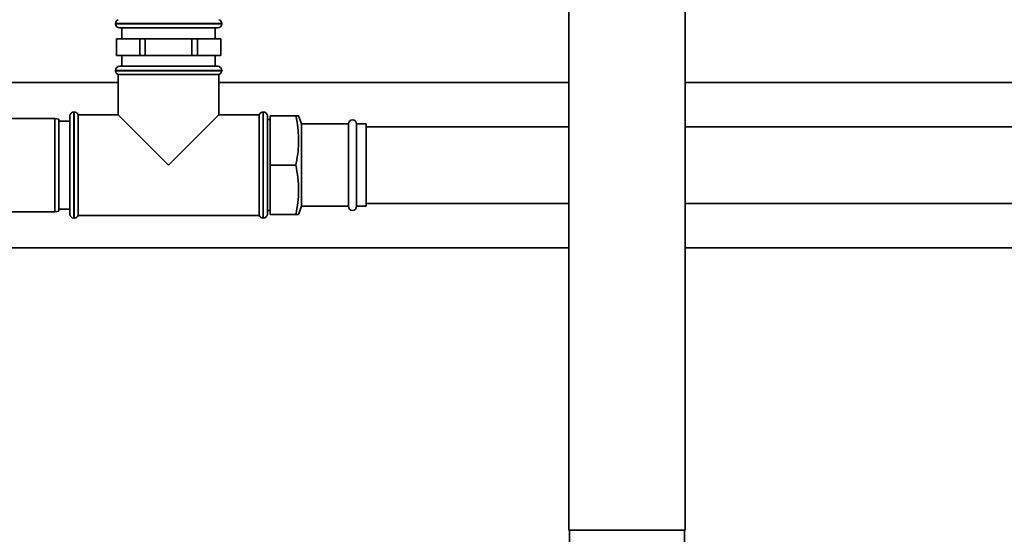
# Paper-space layout 'Blatt1' of a CAD drawing. Units: millimetres. Extents: x 0 to 5940, y 0 to 4200.
# Drawn here: x 1280 to 1639, y 2384 to 2571 of the extents above; entities that cross this region are included whole.
import ezdxf

# ---------------------------------------------------------------- set-up
doc = ezdxf.new("R2010")
doc.units = ezdxf.units.MM
doc.header["$LTSCALE"] = 10

psp = doc.layouts.new('Blatt1')

# ---------------------------------------------------------------- linework, layer by layer
at = {"color": 7, "linetype": 'Continuous', "lineweight": 35}
for p, q in [((1480.53, 2605.33), (1480.53, 2385.33)), ((1522.93, 2385.33), (1522.93, 2605.33)), ((1315.38, 2569.91), (1315.38, 2569.83)), ((1354.08, 2569.91), (1315.38, 2569.91)), ((1315.38, 2569.83), (1354.08, 2569.83)), ((1354.08, 2569.83), (1354.08, 2569.91)), ((1352.58, 2568.33), (1316.88, 2568.33)), ((1317.73, 2568.33), (1317.73, 2564.33)), ((1351.73, 2564.33), (1351.73, 2568.33)), ((1315.73, 2564.33), (1315.73, 2558.33)), ((1315.77, 2564.33), (1315.73, 2564.33)), ((1315.77, 2558.33), (1315.77, 2564.33)), ((1315.77, 2564.33), (1320.01, 2564.33)), ((1320.01, 2564.33), (1324.25, 2564.33)), ((1324.25, 2564.33), (1324.25, 2558.33)), ((1326.25, 2564.33), (1324.25, 2564.33)), ((1326.25, 2558.33), (1326.25, 2564.33)), ((1326.25, 2564.33), (1334.73, 2564.33)), ((1334.73, 2564.33), (1343.22, 2564.33)), ((1343.22, 2564.33), (1343.22, 2558.33)), ((1345.21, 2564.33), (1343.22, 2564.33)), ((1345.21, 2558.33), (1345.21, 2564.33)), ((1345.21, 2564.33), (1349.45, 2564.33)), ((1349.45, 2564.33), (1353.7, 2564.33)), ((1353.7, 2564.33), (1353.7, 2558.33)), ((1353.73, 2564.33), (1353.7, 2564.33)), ((1353.73, 2558.33), (1353.73, 2564.33)), ((1315.77, 2558.33), (1315.73, 2558.33)), ((1320.01, 2558.33), (1315.77, 2558.33)), ((1317.73, 2558.33), (1317.73, 2554.33)), ((1324.25, 2558.33), (1320.01, 2558.33)), ((1326.25, 2558.33), (1324.25, 2558.33)), ((1334.73, 2558.33), (1326.25, 2558.33)), ((1343.22, 2558.33), (1334.73, 2558.33)), ((1345.21, 2558.33), (1343.22, 2558.33)), ((1349.45, 2558.33), (1345.21, 2558.33)), ((1353.7, 2558.33), (1349.45, 2558.33)), ((1351.73, 2554.33), (1351.73, 2558.33)), ((1353.73, 2558.33), (1353.7, 2558.33)), ((1315.38, 2552.83), (1315.38, 2552.74)), ((1354.08, 2552.83), (1315.38, 2552.83)), ((1315.38, 2552.74), (1334.73, 2552.74)), ((1316.38, 2551.33), (1316.38, 2536.68)), ((1316.38, 2551.33), (1353.08, 2551.33)), ((1316.88, 2554.33), (1352.58, 2554.33)), ((1334.73, 2552.74), (1354.08, 2552.74)), ((1353.08, 2536.68), (1353.08, 2551.33)), ((1354.08, 2552.74), (1354.08, 2552.83)), ((1316.38, 2548.48), (1271.88, 2548.48)), ((1480.53, 2548.48), (1353.08, 2548.48)), ((1715.23, 2548.48), (1522.93, 2548.48)), ((1300.32, 2537.68), (1300.23, 2537.68)), ((1300.23, 2537.68), (1300.23, 2518.33)), ((1300.32, 2498.98), (1300.32, 2537.68)), ((1316.38, 2536.68), (1301.73, 2536.68)), ((1301.73, 2518.33), (1301.73, 2536.68)), ((1316.38, 2536.68), (1334.73, 2518.33)), ((1334.73, 2518.33), (1353.08, 2536.68)), ((1367.73, 2536.68), (1353.08, 2536.68)), ((1367.73, 2536.68), (1367.73, 2499.98)), ((1369.23, 2537.68), (1369.15, 2537.68)), ((1369.15, 2537.68), (1369.15, 2518.33)), ((1369.23, 2518.33), (1369.23, 2537.68)), ((1293.23, 2535.33), (1262.73, 2535.33)), ((1294.73, 2535.06), (1293.23, 2535.33)), ((1293.23, 2518.33), (1293.23, 2535.33)), ((1294.73, 2535.06), (1294.73, 2518.33)), ((1298.73, 2534.33), (1294.73, 2534.33)), ((1298.73, 2518.33), (1298.73, 2536.18)), ((1370.73, 2536.18), (1370.73, 2518.33)), ((1371.73, 2534.93), (1370.73, 2534.93)), ((1381.08, 2536.33), (1371.73, 2536.33)), ((1371.73, 2518.33), (1371.73, 2536.33)), ((1383.19, 2533.33), (1382.09, 2536.33)), ((1400.23, 2533.33), (1383.19, 2533.33)), ((1383.19, 2533.33), (1383.19, 2525.83)), ((1400.23, 2533.33), (1400.23, 2525.83)), ((1406.73, 2533.33), (1403.23, 2533.33)), ((1403.23, 2533.33), (1403.23, 2525.83)), ((1406.73, 2533.33), (1406.73, 2525.83)), ((1480.53, 2532.33), (1406.73, 2532.33)), ((1691.73, 2532.33), (1522.93, 2532.33)), ((1383.19, 2525.83), (1383.19, 2503.33)), ((1400.23, 2525.83), (1400.23, 2503.33)), ((1403.23, 2525.83), (1403.23, 2503.33)), ((1406.73, 2525.83), (1406.73, 2503.33)), ((1293.23, 2501.33), (1293.23, 2518.33)), ((1294.73, 2518.33), (1294.73, 2501.59)), ((1298.73, 2500.48), (1298.73, 2518.33)), ((1300.23, 2518.33), (1300.23, 2498.98)), ((1301.73, 2499.98), (1301.73, 2518.33)), ((1369.15, 2518.33), (1369.15, 2498.98)), ((1369.23, 2498.98), (1369.23, 2518.33)), ((1370.73, 2518.33), (1370.73, 2500.48)), ((1381.08, 2518.33), (1371.73, 2518.33)), ((1371.73, 2500.33), (1371.73, 2518.33)), ((1406.73, 2504.33), (1480.53, 2504.33)), ((1522.93, 2504.33), (1691.73, 2504.33)), ((1262.73, 2501.33), (1293.23, 2501.33)), ((1293.23, 2501.33), (1294.73, 2501.59)), ((1294.73, 2502.33), (1298.73, 2502.33)), ((1370.73, 2501.73), (1371.73, 2501.73)), ((1382.09, 2500.32), (1383.19, 2503.33)), ((1383.19, 2503.33), (1400.23, 2503.33)), ((1403.23, 2503.33), (1406.73, 2503.33)), ((1300.23, 2498.98), (1300.32, 2498.98)), ((1301.73, 2499.98), (1367.73, 2499.98)), ((1369.15, 2498.98), (1369.23, 2498.98)), ((1381.08, 2500.33), (1371.73, 2500.33)), ((1253.73, 2488.18), (1480.53, 2488.18)), ((1522.93, 2488.18), (1715.23, 2488.18)), ((1480.53, 2385.33), (1522.93, 2385.33)), ((1480.78, 2385.33), (1480.78, 2374.83)), ((1522.69, 2374.83), (1522.69, 2385.33))]:
    psp.add_line(p, q, dxfattribs=at)
for centre, start, end in [((1316.88, 2569.91), 109.4712, 180), ((1316.88, 2569.83), 180, 270), ((1352.58, 2569.83), 270, 0), ((1352.58, 2569.91), 0, 70.5288), ((1316.88, 2552.83), 90, 180), ((1316.88, 2552.74), 180, 250.5288), ((1352.58, 2552.83), 0, 90), ((1352.58, 2552.74), 289.4712, 0), ((1300.23, 2536.18), 90, 180), ((1300.32, 2536.18), 19.4712, 90), ((1369.15, 2536.18), 90, 160.5288), ((1369.23, 2536.18), 0, 90), ((1401.73, 2533.33), 0, 180), ((1401.73, 2503.33), 180, 0), ((1300.23, 2500.48), 180, 270), ((1300.32, 2500.48), 270, 340.5288), ((1369.15, 2500.48), 199.4712, 270), ((1369.23, 2500.48), 270, 360)]:
    psp.add_arc(centre, 1.5, start, end, dxfattribs=at)
for points, knots in [([(1381.08, 2518.33), (1381.09, 2518.39), (1381.37, 2519.72), (1381.82, 2522.32), (1382.15, 2526.18), (1382.06, 2530.09), (1381.64, 2533.48), (1381.23, 2535.55), (1381.08, 2536.33)], [0, 0, 0, 0, 0.011515, 0.222783, 0.435155, 0.651834, 0.870176, 1, 1, 1, 1]), ([(1381.08, 2536.33), (1381.34, 2536.33), (1381.87, 2536.33), (1382.18, 2536.33), (1382.09, 2536.33), (1382.08, 2536.33)], [0, 0, 0, 0, 0.489412, 0.982377, 1, 1, 1, 1]), ([(1381.08, 2500.33), (1381.36, 2501.78), (1381.91, 2504.71), (1382.18, 2509.21), (1381.94, 2513.77), (1381.37, 2516.8), (1381.08, 2518.33)], [0, 0, 0, 0, 0.244707, 0.49119, 0.744417, 1, 1, 1, 1]), ([(1382.08, 2500.33), (1382.04, 2500.33), (1381.95, 2500.33), (1381.37, 2500.33), (1381.08, 2500.33)], [0, 0, 0, 0, 0.488834, 1, 1, 1, 1])]:
    psp.add_open_spline(points, degree=3, knots=knots, dxfattribs=at)

doc.saveas('drawing.dxf')
